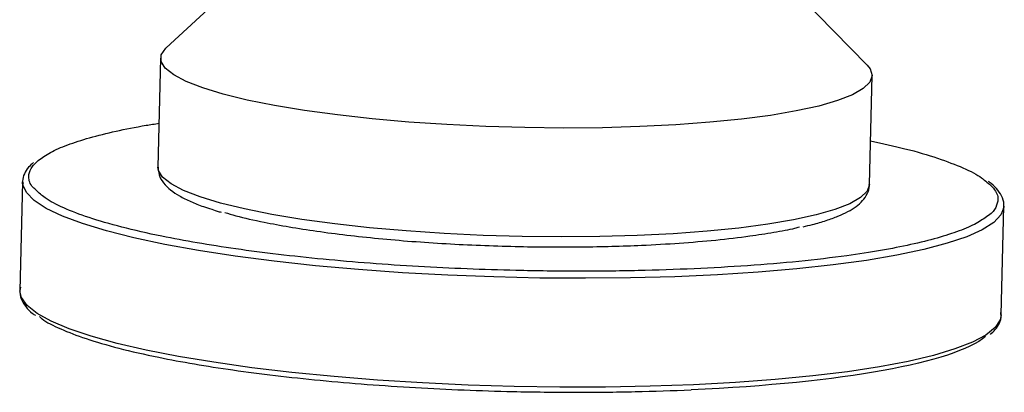
# Model space of a CAD drawing. Units: millimetres. Extents: x 12016 to 12313, y -7569 to -7359.
# Drawn here: x 12141 to 12147, y -7536 to -7534 of the extents above; entities that cross this region are included whole.
import ezdxf

# ---------------------------------------------------------------- set-up
doc = ezdxf.new("R2010")
doc.units = ezdxf.units.MM
doc.header["$LTSCALE"] = 10

msp = doc.modelspace()

# ---------------------------------------------------------------- linework, layer by layer
at = {"color": 7, "linetype": 'Continuous', "lineweight": 25}
for p, q in [((12142.20842, -7533.28538), (12141.5755, -7533.8702)), ((12145.85923, -7533.97562), (12145.2791, -7533.38409)), ((12141.54135, -7533.93313), (12141.52499, -7534.59814)), ((12145.87387, -7534.70516), (12145.89024, -7534.04015)), ((12140.69747, -7534.68868), (12140.6811, -7535.35369)), ((12140.69787, -7534.69943), (12140.69747, -7534.68868)), ((12146.67957, -7535.5013), (12146.69594, -7534.83629))]:
    msp.add_line(p, q, dxfattribs=at)
at = {"color": 7, "linetype": 'Continuous', "lineweight": 25, "flags": 128}
for points in [[(12141.69821, -7534.07633), (12141.62124, -7534.03591), (12141.5697, -7533.99489), (12141.54421, -7533.95377), (12141.54508, -7533.91306), (12141.5723, -7533.87323), (12141.5755, -7533.8702)], [(12145.85923, -7533.97562), (12145.87792, -7533.99897), (12145.89024, -7534.03995), (12145.87618, -7534.08028), (12145.83589, -7534.11948), (12145.76986, -7534.15706), (12145.6789, -7534.19257), (12145.56411, -7534.22559), (12145.42689, -7534.2557), (12145.26889, -7534.28255), (12145.09205, -7534.30581), (12144.89849, -7534.32519), (12144.69058, -7534.34046), (12144.47084, -7534.35144), (12144.24193, -7534.35799), (12144.00664, -7534.36003), (12143.76781, -7534.35754), (12143.52836, -7534.35055), (12143.29118, -7534.33914), (12143.05915, -7534.32345), (12142.83509, -7534.30367), (12142.62173, -7534.28005), (12142.42164, -7534.25286), (12142.23727, -7534.22244), (12142.07084, -7534.18916), (12141.92438, -7534.15342), (12141.79966, -7534.11565), (12141.69821, -7534.07633)], [(12146.69594, -7534.83629), (12146.69556, -7534.84251), (12146.69406, -7534.85228)]]:
    msp.add_lwpolyline(points, dxfattribs=at)
at = {"color": 8, "linetype": 'Continuous', "lineweight": 25, "flags": 128}
for points in [[(12141.68184, -7534.74134), (12141.60488, -7534.70092), (12141.55334, -7534.6599), (12141.52785, -7534.61878), (12141.52499, -7534.59814)], [(12146.69406, -7534.85228), (12146.67778, -7534.8898), (12146.63381, -7534.93597), (12146.56402, -7534.98062), (12146.46903, -7535.02335), (12146.34968, -7535.06379), (12146.20702, -7535.10158), (12146.0423, -7535.13639), (12145.85696, -7535.16791), (12145.65264, -7535.19587), (12145.43113, -7535.22002), (12145.19437, -7535.24016), (12144.94446, -7535.25609), (12144.68358, -7535.26769), (12144.41403, -7535.27484), (12144.13817, -7535.2775), (12143.85844, -7535.27563), (12143.57728, -7535.26925), (12143.29717, -7535.25841), (12143.02057, -7535.24322), (12142.74992, -7535.2238), (12142.48758, -7535.20033), (12142.23588, -7535.17301), (12141.99701, -7535.14208), (12141.77307, -7535.10782), (12141.56604, -7535.07052), (12141.37774, -7535.03052), (12141.20981, -7534.98816), (12141.06374, -7534.94381), (12140.94081, -7534.89788), (12140.8421, -7534.85075), (12140.76847, -7534.80285), (12140.72058, -7534.75459), (12140.69884, -7534.7064), (12140.69787, -7534.69943)], [(12145.87387, -7534.70516), (12145.85981, -7534.74529), (12145.81952, -7534.78449), (12145.7535, -7534.82207), (12145.66254, -7534.85758), (12145.54775, -7534.8906), (12145.41052, -7534.92071), (12145.25253, -7534.94756), (12145.07568, -7534.97082), (12144.88213, -7534.9902), (12144.67422, -7535.00547), (12144.45447, -7535.01645), (12144.22557, -7535.023), (12143.99027, -7535.02504), (12143.75145, -7535.02255), (12143.51199, -7535.01556), (12143.27481, -7535.00415), (12143.04278, -7534.98846), (12142.81873, -7534.96868), (12142.60536, -7534.94506), (12142.40528, -7534.91787), (12142.2209, -7534.88745), (12142.05448, -7534.85417), (12141.90801, -7534.81843), (12141.7833, -7534.78067), (12141.68184, -7534.74134)], [(12144.79888, -7535.92745), (12144.53338, -7535.93684), (12144.26037, -7535.94175), (12143.98227, -7535.94214), (12143.70151, -7535.93801), (12143.42057, -7535.92939), (12143.14192, -7535.91636), (12142.86799, -7535.89904), (12142.6012, -7535.87757), (12142.3439, -7535.85215), (12142.09834, -7535.82299), (12141.86668, -7535.79036), (12141.65096, -7535.75454), (12141.45308, -7535.71585), (12141.27477, -7535.67462), (12141.1176, -7535.63122), (12140.98295, -7535.58603), (12140.872, -7535.53945), (12140.78574, -7535.49188), (12140.72491, -7535.44375), (12140.69006, -7535.39547), (12140.6811, -7535.35369)], [(12146.67957, -7535.5013), (12146.6736, -7535.53128), (12146.64268, -7535.57806), (12146.58574, -7535.62352), (12146.50326, -7535.66726), (12146.39598, -7535.70889), (12146.26483, -7535.74804), (12146.11096, -7535.78438), (12145.93574, -7535.81759), (12145.7407, -7535.84736), (12145.52755, -7535.87345), (12145.29816, -7535.89562), (12145.05456, -7535.91367), (12144.79888, -7535.92745)]]:
    msp.add_lwpolyline(points, dxfattribs=at)
at = {"color": 7, "linetype": 'Continuous', "lineweight": 25}
for points, knots in [([(12140.79304, -7534.55763), (12140.81592, -7534.54128), (12140.86167, -7534.5086), (12140.96901, -7534.46239), (12141.10255, -7534.41876), (12141.26484, -7534.37899), (12141.4086, -7534.34964), (12141.50493, -7534.33517), (12141.53156, -7534.33117)], [0, 0, 0, 0, 0.1868109, 0.3735971, 0.5604079, 0.7471941, 0.9301128, 1, 1, 1, 1]), ([(12145.88045, -7534.43805), (12145.95283, -7534.45382), (12146.10707, -7534.48743), (12146.29585, -7534.54324), (12146.45041, -7534.60309), (12146.54365, -7534.64868), (12146.57139, -7534.67432), (12146.57679, -7534.67931)], [0, 0, 0, 0, 0.2178752, 0.4642753, 0.7032524, 0.9422529, 1, 1, 1, 1]), ([(12140.7637, -7534.57054), (12140.75321, -7534.57995), (12140.72966, -7534.60108), (12140.70725, -7534.63879), (12140.69466, -7534.6757), (12140.69932, -7534.69733), (12140.70068, -7534.70363)], [0, 0, 0, 0, 0.2471442, 0.5550367, 0.8703322, 1, 1, 1, 1]), ([(12141.5263, -7534.59809), (12141.52717, -7534.61444), (12141.52908, -7534.65042), (12141.55852, -7534.69819), (12141.59996, -7534.73871), (12141.65551, -7534.77551), (12141.72293, -7534.80869), (12141.78919, -7534.83562), (12141.83664, -7534.85054), (12141.85335, -7534.8558)], [0, 0, 0, 0, 0.1206201, 0.2655504, 0.4300594, 0.587433, 0.7563184, 0.9141439, 1, 1, 1, 1]), ([(12144.80218, -7535.21924), (12144.68888, -7535.2235), (12144.45877, -7535.23215), (12144.09215, -7535.23541), (12143.74095, -7535.2313), (12143.41376, -7535.22095), (12143.11525, -7535.20632), (12142.82066, -7535.18659), (12142.5334, -7535.16179), (12142.25844, -7535.13237), (12142.0007, -7535.09883), (12141.76228, -7535.06169), (12141.52522, -7535.0176), (12141.29977, -7534.96618), (12141.09918, -7534.90791), (12140.94364, -7534.84799), (12140.83429, -7534.79171), (12140.79742, -7534.75524), (12140.78146, -7534.73945)], [0, 0, 0, 0, 0.0682808, 0.1386789, 0.2110488, 0.267632, 0.3242076, 0.3819947, 0.4397742, 0.4975613, 0.5553408, 0.6119239, 0.6684996, 0.7408761, 0.8112726, 0.8795484, 0.9478309, 1, 1, 1, 1]), ([(12145.46872, -7534.96268), (12145.4881, -7534.9582), (12145.5398, -7534.94625), (12145.61098, -7534.9249), (12145.68319, -7534.89892), (12145.7435, -7534.87102), (12145.79334, -7534.84041), (12145.83364, -7534.80549), (12145.8613, -7534.76365), (12145.87579, -7534.72637), (12145.87285, -7534.70691), (12145.87241, -7534.70405)], [0, 0, 0, 0, 0.0821899, 0.219217, 0.3539866, 0.4865541, 0.6173838, 0.7465187, 0.8670186, 0.9804578, 1, 1, 1, 1]), ([(12146.69128, -7534.85848), (12146.69306, -7534.85244), (12146.69997, -7534.82892), (12146.69007, -7534.78614), (12146.66184, -7534.73962), (12146.63133, -7534.70726), (12146.60702, -7534.69048), (12146.60125, -7534.6865)], [0, 0, 0, 0, 0.097774, 0.3805724, 0.6549115, 0.9181069, 1, 1, 1, 1]), ([(12141.85335, -7534.8558), (12141.86802, -7534.86094), (12141.88598, -7534.86723), (12141.90795, -7534.87305), (12141.91197, -7534.87412)], [0, 0, 0, 0, 0.8167909, 1, 1, 1, 1]), ([(12141.93382, -7534.87575), (12141.95561, -7534.88232), (12142.02464, -7534.90314), (12142.15845, -7534.9325), (12142.32557, -7534.96384), (12142.55171, -7534.99902), (12142.80472, -7535.02895), (12143.07596, -7535.05236), (12143.2848, -7535.06635), (12143.49641, -7535.07672), (12143.77342, -7535.08547), (12144.10805, -7535.08764), (12144.44399, -7535.07856), (12144.7167, -7535.06308), (12144.93943, -7535.04424), (12145.1322, -7535.02176), (12145.28965, -7534.99666), (12145.39503, -7534.97841), (12145.43715, -7534.96603), (12145.44589, -7534.96346)], [0, 0, 0, 0, 0.0299798, 0.0950123, 0.145845, 0.1966871, 0.3003863, 0.3523006, 0.4042245, 0.4550571, 0.5058992, 0.6033905, 0.6953721, 0.7567175, 0.8199698, 0.8850023, 0.935835, 0.9866771, 1, 1, 1, 1]), ([(12146.59762, -7534.8964), (12146.57607, -7534.91175), (12146.53158, -7534.94343), (12146.42622, -7534.9887), (12146.29244, -7535.03228), (12146.13128, -7535.07226), (12145.94636, -7535.10838), (12145.72045, -7535.14331), (12145.44954, -7535.17508), (12145.13596, -7535.20205), (12144.9123, -7535.21357), (12144.80218, -7535.21924)], [0, 0, 0, 0, 0.0983619, 0.2030665, 0.307785, 0.4124896, 0.5150263, 0.6175495, 0.7487061, 0.8762715, 1, 1, 1, 1]), ([(12140.68576, -7535.3315), (12140.68398, -7535.33754), (12140.67707, -7535.36107), (12140.68697, -7535.40384), (12140.7152, -7535.45037), (12140.74572, -7535.48272), (12140.77002, -7535.4995), (12140.77579, -7535.50348)], [0, 0, 0, 0, 0.097774, 0.3805724, 0.6549115, 0.9181069, 1, 1, 1, 1]), ([(12140.80025, -7535.51068), (12140.80565, -7535.51567), (12140.83339, -7535.54131), (12140.92679, -7535.58687), (12141.08063, -7535.64682), (12141.28169, -7535.70508), (12141.50702, -7535.7565), (12141.7441, -7535.80059), (12141.98252, -7535.83774), (12142.24026, -7535.87128), (12142.51522, -7535.90069), (12142.80248, -7535.9255), (12143.09707, -7535.94522), (12143.39557, -7535.95985), (12143.72277, -7535.9702), (12144.07397, -7535.97431), (12144.44059, -7535.97105), (12144.6707, -7535.9624), (12144.78399, -7535.95815)], [0, 0, 0, 0, 0.0171086, 0.0879169, 0.1587182, 0.2317187, 0.3067725, 0.3654409, 0.424117, 0.4840338, 0.5439584, 0.6038752, 0.6637999, 0.7224683, 0.7811444, 0.8561913, 0.9291935, 1, 1, 1, 1]), ([(12146.61334, -7535.61945), (12146.62383, -7535.61004), (12146.64738, -7535.58891), (12146.66979, -7535.5512), (12146.68238, -7535.51428), (12146.67772, -7535.49265), (12146.67636, -7535.48635)], [0, 0, 0, 0, 0.2471442, 0.5550367, 0.8703322, 1, 1, 1, 1])]:
    msp.add_open_spline(points, degree=3, knots=knots, dxfattribs=at)
at = {"color": 8, "linetype": 'Continuous', "lineweight": 25}
for points, knots in [([(12140.78146, -7534.73945), (12140.77479, -7534.73394), (12140.74167, -7534.70658), (12140.73188, -7534.66199), (12140.74263, -7534.60663), (12140.77624, -7534.57396), (12140.79304, -7534.55763)], [0, 0, 0, 0, 0.0894565, 0.4446358, 0.7223362, 1, 1, 1, 1]), ([(12146.57679, -7534.67931), (12146.59756, -7534.69558), (12146.6462, -7534.7337), (12146.66561, -7534.78916), (12146.64902, -7534.84425), (12146.62546, -7534.87861), (12146.59916, -7534.89542), (12146.59762, -7534.8964)], [0, 0, 0, 0, 0.2218626, 0.5197614, 0.7526764, 0.9855608, 1, 1, 1, 1])]:
    msp.add_open_spline(points, degree=3, knots=knots, dxfattribs=at)
at = {"color": 7, "linetype": 'Continuous', "lineweight": 25}
msp.add_open_spline([(12146.584, -7535.63236), (12146.3885, -7535.79438), (12145.71147, -7535.91692), (12144.78399, -7535.95815)], degree=3, dxfattribs=at)

doc.saveas('drawing.dxf')
